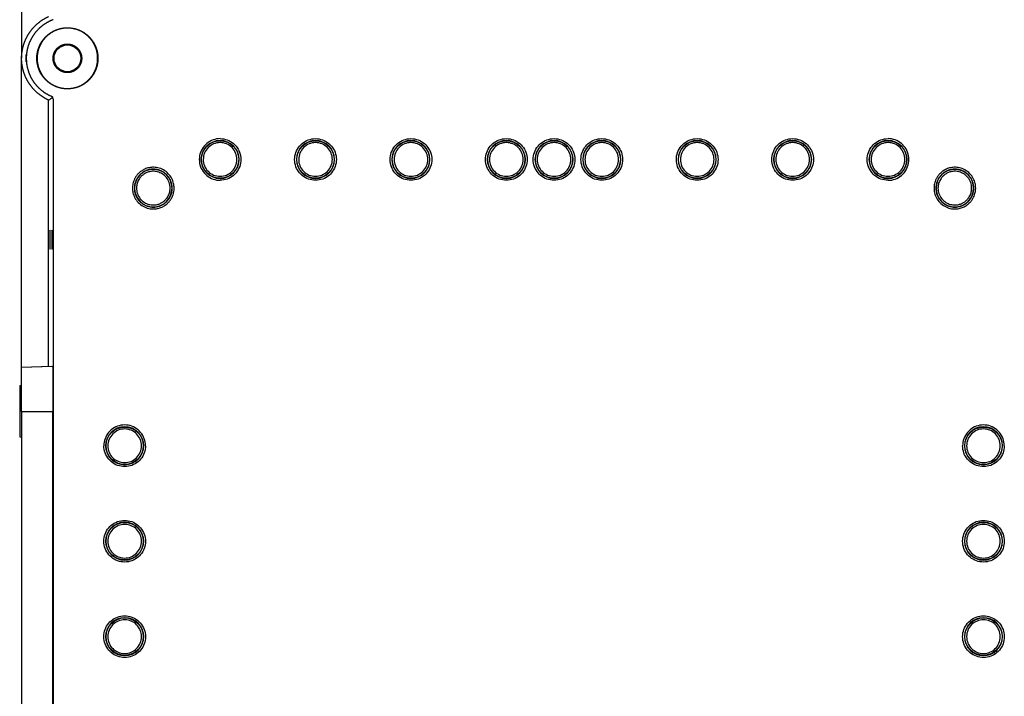
# Model space of a CAD drawing. Units: inches. Extents: x -819 to 1240, y -808 to 408.
# Drawn here: x -484 to -226, y -367 to -190 of the extents above; entities that cross this region are included whole.
import ezdxf

# ---------------------------------------------------------------- set-up
doc = ezdxf.new("R2010")
doc.units = ezdxf.units.IN
doc.header["$MEASUREMENT"] = 0
doc.layers.add('1', color=7, linetype='Continuous')

msp = doc.modelspace()

# ---------------------------------------------------------------- linework, layer by layer
at = {"layer": '1', "color": 252}
for p, q in [((-483.61, -119.1), (-483.61, -200.1)), ((-483.61, -281.1), (-483.61, -200.1)), ((-476.54, -280.86), (-476.54, -211.04)), ((-475.38, -210.68), (-475.38, -210.2)), ((-475.38, -210.25), (-475.38, -210.2)), ((-475.48, -280.82), (-483.61, -281.11)), ((-475.74, -280.83), (-483.61, -281.1)), ((-483.61, -281.11), (-483.61, -281.1)), ((-483.61, -292.61), (-483.61, -281.11)), ((-475.74, -280.83), (-475.74, -280.83)), ((-483.61, -285.91), (-484.11, -285.92)), ((-484.11, -285.92), (-484.11, -299.29)), ((-483.61, -292.61), (-475.38, -292.61)), ((-483.61, -292.61), (-483.61, -485.61)), ((-475.38, -485.61), (-475.38, -292.61)), ((-484.11, -299.29), (-483.61, -299.31))]:
    msp.add_line(p, q, dxfattribs=at)
for centre, radius in [((-471.61, -200.1), 3.5), ((-431.61, -226.6), 4.91), ((-406.61, -226.6), 4.91), ((-381.61, -226.6), 4.91), ((-356.61, -226.6), 4.91), ((-344.11, -226.6), 4.91), ((-331.61, -226.6), 4.91), ((-306.61, -226.6), 4.91), ((-281.61, -226.6), 4.91), ((-256.61, -226.6), 4.91), ((-456.61, -301.6), 4.91), ((-231.61, -301.6), 4.91), ((-456.61, -326.6), 4.91), ((-231.61, -326.6), 4.91), ((-456.61, -351.6), 4.91), ((-231.61, -351.6), 4.91)]:
    msp.add_circle(centre, radius, dxfattribs=at)
at = {"layer": '1', "color": 252, "extrusion": (0, 0, -1)}
for centre in [(431.61, -226.6), (406.61, -226.6), (381.61, -226.6), (356.61, -226.6), (344.11, -226.6), (331.61, -226.6), (306.61, -226.6), (281.61, -226.6), (256.61, -226.6), (456.61, -301.6), (231.61, -301.6), (456.61, -326.6), (231.61, -326.6), (456.61, -351.6), (231.61, -351.6)]:
    msp.add_circle(centre, 4.96, dxfattribs=at)
at = {"layer": '1', "color": 252}
for centre, start, end in [((-449.11, -234.11), 0, 180), ((-239.11, -234.11), 0, 180), ((-449.11, -234.11), 180, 0), ((-239.11, -234.11), 180, 0)]:
    msp.add_arc(centre, 4.91, start, end, dxfattribs=at)
for centre in [(-476.17, -247.61), (-475.65, -247.61)]:
    msp.add_ellipse(centre, major_axis=(0, 2.5), ratio=0.008727, start_param=4.712389, end_param=10.995574, dxfattribs=at)
for points, degree, knots in [([(-483.61, -200.1), (-483.6, -198.34), (-483.12, -196.71), (-482.62, -195.05), (-481.68, -193.59), (-480.75, -192.14), (-479.43, -191.01), (-478.15, -189.9), (-476.54, -189.16)], 2, [0, 0, 0, 0.25, 0.25, 0.5, 0.5, 0.75, 0.75, 1, 1, 1]), ([(-475.31, -189.98), (-476.9, -190.58), (-478.18, -191.56), (-479.48, -192.57), (-480.43, -193.92), (-481.38, -195.27), (-481.88, -196.85), (-482.38, -198.42), (-482.38, -200.07), (-482.39, -201.72), (-481.9, -203.3), (-481.41, -204.88), (-480.47, -206.24), (-479.53, -207.59), (-478.23, -208.61), (-476.96, -209.6), (-475.38, -210.2)], 2, [0, 0, 0, 0.125, 0.125, 0.25, 0.25, 0.375, 0.375, 0.5, 0.5, 0.625, 0.625, 0.75, 0.75, 0.875, 0.875, 1, 1, 1]), ([(-471.61, -208.1), (-473.24, -208.09), (-474.66, -207.5), (-476.14, -206.88), (-477.26, -205.76), (-478.39, -204.64), (-479, -203.17), (-479.61, -201.69), (-479.61, -200.1), (-479.61, -198.52), (-479, -197.04), (-478.39, -195.57), (-477.26, -194.45), (-476.14, -193.33), (-474.67, -192.71), (-473.24, -192.12), (-471.61, -192.1)], 2, [0, 0, 0, 0.125, 0.125, 0.25, 0.25, 0.375, 0.375, 0.5, 0.5, 0.625, 0.625, 0.75, 0.75, 0.875, 0.875, 1, 1, 1]), ([(-471.61, -192.17), (-473.23, -192.19), (-474.64, -192.78), (-476.1, -193.39), (-477.21, -194.5), (-478.33, -195.61), (-478.93, -197.07), (-479.54, -198.53), (-479.54, -200.1), (-479.54, -201.68), (-478.93, -203.14), (-478.33, -204.6), (-477.22, -205.71), (-476.1, -206.82), (-474.64, -207.43), (-473.23, -208.02), (-471.61, -208.03)], 2, [0, 0, 0, 0.125, 0.125, 0.25, 0.25, 0.375, 0.375, 0.5, 0.5, 0.625, 0.625, 0.75, 0.75, 0.875, 0.875, 1, 1, 1]), ([(-471.61, -192.1), (-469.97, -192.12), (-468.55, -192.71), (-467.07, -193.33), (-465.95, -194.45), (-464.83, -195.57), (-464.22, -197.04), (-463.61, -198.51), (-463.61, -200.1), (-463.61, -201.69), (-464.22, -203.17), (-464.82, -204.64), (-465.95, -205.76), (-467.07, -206.88), (-468.55, -207.5), (-469.97, -208.09), (-471.61, -208.1)], 2, [0, 0, 0, 0.125, 0.125, 0.25, 0.25, 0.375, 0.375, 0.5, 0.5, 0.625, 0.625, 0.75, 0.75, 0.875, 0.875, 1, 1, 1]), ([(-471.61, -208.03), (-469.99, -208.02), (-468.57, -207.43), (-467.11, -206.82), (-466, -205.71), (-464.88, -204.6), (-464.28, -203.14), (-463.68, -201.68), (-463.68, -200.1), (-463.68, -198.53), (-464.28, -197.07), (-464.88, -195.61), (-466, -194.5), (-467.11, -193.39), (-468.57, -192.78), (-469.98, -192.19), (-471.61, -192.17)], 2, [0, 0, 0, 0.125, 0.125, 0.25, 0.25, 0.375, 0.375, 0.5, 0.5, 0.625, 0.625, 0.75, 0.75, 0.875, 0.875, 1, 1, 1]), ([(-471.61, -203.85), (-472.38, -203.84), (-473.04, -203.56), (-473.73, -203.28), (-474.25, -202.75), (-474.78, -202.23), (-475.07, -201.54), (-475.35, -200.85), (-475.35, -200.1), (-475.35, -199.36), (-475.07, -198.67), (-474.78, -197.98), (-474.25, -197.46), (-473.73, -196.93), (-473.04, -196.64), (-472.38, -196.37), (-471.61, -196.36)], 2, [0, 0, 0, 0.125, 0.125, 0.25, 0.25, 0.375, 0.375, 0.5, 0.5, 0.625, 0.625, 0.75, 0.75, 0.875, 0.875, 1, 1, 1]), ([(-471.61, -196.36), (-470.83, -196.37), (-470.17, -196.64), (-469.49, -196.93), (-468.96, -197.46), (-468.43, -197.98), (-468.15, -198.67), (-467.86, -199.36), (-467.86, -200.1), (-467.86, -200.85), (-468.15, -201.54), (-468.43, -202.23), (-468.96, -202.75), (-469.49, -203.28), (-470.17, -203.56), (-470.83, -203.84), (-471.61, -203.85)], 2, [0, 0, 0, 0.125, 0.125, 0.25, 0.25, 0.375, 0.375, 0.5, 0.5, 0.625, 0.625, 0.75, 0.75, 0.875, 0.875, 1, 1, 1]), ([(-476.54, -211.04), (-478.14, -210.31), (-479.43, -209.2), (-480.74, -208.07), (-481.68, -206.62), (-482.62, -205.16), (-483.12, -203.5), (-483.6, -201.87), (-483.61, -200.1)], 2, [0, 0, 0, 0.25, 0.25, 0.5, 0.5, 0.75, 0.75, 1, 1, 1]), ([(-482.39, -201.05), (-482.39, -200.96), (-482.4, -200.86), (-482.41, -200.76), (-482.42, -200.46), (-482.43, -200.15), (-482.42, -199.84), (-482.42, -199.58), (-482.4, -199.33), (-482.38, -199.08)], 3, [0, 0, 0, 0, 0.15499, 0.15499, 0.15499, 0.612612, 0.612612, 0.612612, 1, 1, 1, 1]), ([(-431.61, -221.15), (-432.26, -221.15), (-433.49, -221.36), (-435.18, -222.33), (-436.43, -223.82), (-437.09, -225.64), (-437.09, -227.58), (-436.42, -229.41), (-435.17, -230.89), (-433.48, -231.85), (-432.25, -232.06), (-431.61, -232.06)], 3, [0, 0, 0, 0, 0.110125, 0.221851, 0.33338, 0.444902, 0.556278, 0.667754, 0.779006, 0.890624, 1, 1, 1, 1]), ([(-431.61, -221.15), (-430.94, -221.15), (-429.71, -221.37), (-428.02, -222.34), (-426.79, -223.81), (-426.12, -225.62), (-426.12, -227.55), (-426.77, -229.36), (-428, -230.85), (-429.69, -231.84), (-430.94, -232.06), (-431.61, -232.06)], 3, [0, 0, 0, 0, 0.111624, 0.22259, 0.332354, 0.443229, 0.554204, 0.665093, 0.775719, 0.887837, 1, 1, 1, 1]), ([(-406.61, -232.06), (-407.27, -232.06), (-408.5, -231.84), (-410.19, -230.87), (-411.42, -229.4), (-412.09, -227.59), (-412.1, -225.66), (-411.44, -223.84), (-410.21, -222.36), (-408.52, -221.37), (-407.27, -221.15), (-406.61, -221.15)], 3, [0, 0, 0, 0, 0.111624, 0.22259, 0.332354, 0.443229, 0.554204, 0.665093, 0.775719, 0.887837, 1, 1, 1, 1]), ([(-406.61, -221.15), (-405.94, -221.15), (-404.71, -221.37), (-403.02, -222.34), (-401.79, -223.81), (-401.12, -225.62), (-401.12, -227.55), (-401.77, -229.36), (-403, -230.85), (-404.69, -231.84), (-405.94, -232.06), (-406.61, -232.06)], 3, [0, 0, 0, 0, 0.111624, 0.22259, 0.332354, 0.443229, 0.554204, 0.665093, 0.775719, 0.887837, 1, 1, 1, 1]), ([(-381.61, -232.06), (-382.27, -232.06), (-383.5, -231.84), (-385.19, -230.87), (-386.42, -229.4), (-387.09, -227.59), (-387.1, -225.66), (-386.44, -223.84), (-385.21, -222.36), (-383.52, -221.37), (-382.27, -221.15), (-381.61, -221.15)], 3, [0, 0, 0, 0, 0.111624, 0.22259, 0.332354, 0.443229, 0.554204, 0.665093, 0.775719, 0.887837, 1, 1, 1, 1]), ([(-381.61, -221.15), (-380.94, -221.15), (-379.71, -221.37), (-378.02, -222.34), (-376.79, -223.81), (-376.12, -225.62), (-376.12, -227.55), (-376.77, -229.36), (-378, -230.85), (-379.69, -231.84), (-380.94, -232.06), (-381.61, -232.06)], 3, [0, 0, 0, 0, 0.111624, 0.22259, 0.332354, 0.443229, 0.554204, 0.665093, 0.775719, 0.887837, 1, 1, 1, 1]), ([(-356.61, -232.06), (-357.27, -232.06), (-358.5, -231.84), (-360.19, -230.87), (-361.42, -229.4), (-362.09, -227.59), (-362.1, -225.66), (-361.44, -223.84), (-360.21, -222.36), (-358.52, -221.37), (-357.27, -221.15), (-356.61, -221.15)], 3, [0, 0, 0, 0, 0.111624, 0.22259, 0.332354, 0.443229, 0.554204, 0.665093, 0.775719, 0.887837, 1, 1, 1, 1]), ([(-356.61, -221.15), (-355.94, -221.15), (-354.71, -221.37), (-353.02, -222.34), (-351.79, -223.81), (-351.12, -225.62), (-351.12, -227.55), (-351.77, -229.36), (-353, -230.85), (-354.69, -231.84), (-355.94, -232.06), (-356.61, -232.06)], 3, [0, 0, 0, 0, 0.111624, 0.22259, 0.332354, 0.443229, 0.554204, 0.665093, 0.775719, 0.887837, 1, 1, 1, 1]), ([(-344.11, -232.06), (-344.77, -232.06), (-346, -231.84), (-347.69, -230.87), (-348.92, -229.4), (-349.59, -227.59), (-349.6, -225.66), (-348.94, -223.84), (-347.71, -222.36), (-346.02, -221.37), (-344.77, -221.15), (-344.11, -221.15)], 3, [0, 0, 0, 0, 0.111624, 0.22259, 0.332354, 0.443229, 0.554204, 0.665093, 0.775719, 0.887837, 1, 1, 1, 1]), ([(-344.11, -221.15), (-343.44, -221.15), (-342.21, -221.37), (-340.52, -222.34), (-339.29, -223.81), (-338.62, -225.62), (-338.62, -227.55), (-339.27, -229.36), (-340.5, -230.85), (-342.19, -231.84), (-343.44, -232.06), (-344.11, -232.06)], 3, [0, 0, 0, 0, 0.111624, 0.22259, 0.332354, 0.443229, 0.554204, 0.665093, 0.775719, 0.887837, 1, 1, 1, 1]), ([(-331.61, -232.06), (-332.27, -232.06), (-333.5, -231.84), (-335.19, -230.87), (-336.42, -229.4), (-337.09, -227.59), (-337.1, -225.66), (-336.44, -223.84), (-335.21, -222.36), (-333.52, -221.37), (-332.27, -221.15), (-331.61, -221.15)], 3, [0, 0, 0, 0, 0.111624, 0.22259, 0.332354, 0.443229, 0.554204, 0.665093, 0.775719, 0.887837, 1, 1, 1, 1]), ([(-331.61, -221.15), (-330.94, -221.15), (-329.71, -221.37), (-328.02, -222.34), (-326.79, -223.81), (-326.12, -225.62), (-326.12, -227.55), (-326.77, -229.36), (-328, -230.85), (-329.69, -231.84), (-330.94, -232.06), (-331.61, -232.06)], 3, [0, 0, 0, 0, 0.111624, 0.22259, 0.332354, 0.443229, 0.554204, 0.665093, 0.775719, 0.887837, 1, 1, 1, 1]), ([(-306.61, -232.06), (-307.27, -232.06), (-308.5, -231.84), (-310.19, -230.87), (-311.42, -229.4), (-312.09, -227.59), (-312.1, -225.66), (-311.44, -223.84), (-310.21, -222.36), (-308.52, -221.37), (-307.27, -221.15), (-306.61, -221.15)], 3, [0, 0, 0, 0, 0.111624, 0.22259, 0.332354, 0.443229, 0.554204, 0.665093, 0.775719, 0.887837, 1, 1, 1, 1]), ([(-306.61, -221.15), (-305.94, -221.15), (-304.71, -221.37), (-303.02, -222.34), (-301.79, -223.81), (-301.12, -225.62), (-301.12, -227.55), (-301.77, -229.36), (-303, -230.85), (-304.69, -231.84), (-305.94, -232.06), (-306.61, -232.06)], 3, [0, 0, 0, 0, 0.111624, 0.22259, 0.332354, 0.443229, 0.554204, 0.665093, 0.775719, 0.887837, 1, 1, 1, 1]), ([(-281.61, -232.06), (-282.27, -232.06), (-283.5, -231.84), (-285.19, -230.87), (-286.42, -229.4), (-287.09, -227.59), (-287.1, -225.66), (-286.44, -223.84), (-285.21, -222.36), (-283.52, -221.37), (-282.27, -221.15), (-281.61, -221.15)], 3, [0, 0, 0, 0, 0.111624, 0.22259, 0.332354, 0.443229, 0.554204, 0.665093, 0.775719, 0.887837, 1, 1, 1, 1]), ([(-281.61, -221.15), (-280.94, -221.15), (-279.71, -221.37), (-278.02, -222.34), (-276.79, -223.81), (-276.12, -225.62), (-276.12, -227.55), (-276.77, -229.36), (-278, -230.85), (-279.69, -231.84), (-280.94, -232.06), (-281.61, -232.06)], 3, [0, 0, 0, 0, 0.111624, 0.22259, 0.332354, 0.443229, 0.554204, 0.665093, 0.775719, 0.887837, 1, 1, 1, 1]), ([(-256.61, -232.06), (-257.27, -232.06), (-258.5, -231.84), (-260.19, -230.87), (-261.42, -229.4), (-262.09, -227.59), (-262.1, -225.66), (-261.44, -223.84), (-260.21, -222.36), (-258.52, -221.37), (-257.27, -221.15), (-256.61, -221.15)], 3, [0, 0, 0, 0, 0.111624, 0.22259, 0.332354, 0.443229, 0.554204, 0.665093, 0.775719, 0.887837, 1, 1, 1, 1]), ([(-256.61, -232.06), (-255.95, -232.06), (-254.72, -231.84), (-253.03, -230.88), (-251.78, -229.39), (-251.12, -227.56), (-251.12, -225.62), (-251.79, -223.8), (-253.04, -222.32), (-254.73, -221.36), (-255.96, -221.15), (-256.61, -221.15)], 3, [0, 0, 0, 0, 0.110125, 0.221851, 0.33338, 0.444902, 0.556278, 0.667754, 0.779006, 0.890624, 1, 1, 1, 1]), ([(-431.61, -222.19), (-432.22, -222.2), (-433.33, -222.42), (-434.81, -223.41), (-435.78, -224.86), (-436.13, -226.59), (-435.79, -228.32), (-434.83, -229.79), (-433.34, -230.78), (-432.22, -231.01), (-431.61, -231.01)], 3, [0, 0, 0, 0, 0.125686, 0.250056, 0.37389, 0.498772, 0.623558, 0.748022, 0.873655, 1, 1, 1, 1]), ([(-431.61, -231.01), (-431, -231.01), (-429.88, -230.79), (-428.41, -229.8), (-427.43, -228.35), (-427.08, -226.62), (-427.42, -224.89), (-428.39, -223.42), (-429.87, -222.42), (-430.99, -222.2), (-431.61, -222.19)], 3, [0, 0, 0, 0, 0.125686, 0.250056, 0.37389, 0.498772, 0.623558, 0.748022, 0.873655, 1, 1, 1, 1]), ([(-406.61, -222.19), (-407.22, -222.2), (-408.33, -222.42), (-409.81, -223.41), (-410.78, -224.86), (-411.13, -226.59), (-410.79, -228.32), (-409.83, -229.79), (-408.34, -230.78), (-407.22, -231.01), (-406.61, -231.01)], 3, [0, 0, 0, 0, 0.125686, 0.250056, 0.37389, 0.498772, 0.623558, 0.748022, 0.873655, 1, 1, 1, 1]), ([(-406.61, -231.01), (-406, -231.01), (-404.88, -230.79), (-403.41, -229.8), (-402.43, -228.35), (-402.08, -226.62), (-402.42, -224.89), (-403.39, -223.42), (-404.87, -222.42), (-405.99, -222.2), (-406.61, -222.19)], 3, [0, 0, 0, 0, 0.125686, 0.250056, 0.37389, 0.498772, 0.623558, 0.748022, 0.873655, 1, 1, 1, 1]), ([(-381.61, -222.19), (-382.22, -222.2), (-383.33, -222.42), (-384.81, -223.41), (-385.78, -224.86), (-386.13, -226.59), (-385.79, -228.32), (-384.83, -229.79), (-383.34, -230.78), (-382.22, -231.01), (-381.61, -231.01)], 3, [0, 0, 0, 0, 0.125686, 0.250056, 0.37389, 0.498772, 0.623558, 0.748022, 0.873655, 1, 1, 1, 1]), ([(-381.61, -231.01), (-381, -231.01), (-379.88, -230.79), (-378.41, -229.8), (-377.43, -228.35), (-377.08, -226.62), (-377.42, -224.89), (-378.39, -223.42), (-379.87, -222.42), (-380.99, -222.2), (-381.61, -222.19)], 3, [0, 0, 0, 0, 0.125686, 0.250056, 0.37389, 0.498772, 0.623558, 0.748022, 0.873655, 1, 1, 1, 1]), ([(-356.61, -222.19), (-357.22, -222.2), (-358.33, -222.42), (-359.81, -223.41), (-360.78, -224.86), (-361.13, -226.59), (-360.79, -228.32), (-359.83, -229.79), (-358.34, -230.78), (-357.22, -231.01), (-356.61, -231.01)], 3, [0, 0, 0, 0, 0.125686, 0.250056, 0.37389, 0.498772, 0.623558, 0.748022, 0.873655, 1, 1, 1, 1]), ([(-356.61, -231.01), (-356, -231.01), (-354.88, -230.79), (-353.41, -229.8), (-352.43, -228.35), (-352.08, -226.62), (-352.42, -224.89), (-353.39, -223.42), (-354.87, -222.42), (-355.99, -222.2), (-356.61, -222.19)], 3, [0, 0, 0, 0, 0.125686, 0.250056, 0.37389, 0.498772, 0.623558, 0.748022, 0.873655, 1, 1, 1, 1]), ([(-344.11, -222.19), (-344.72, -222.2), (-345.83, -222.42), (-347.31, -223.41), (-348.28, -224.86), (-348.63, -226.59), (-348.29, -228.32), (-347.33, -229.79), (-345.84, -230.78), (-344.72, -231.01), (-344.11, -231.01)], 3, [0, 0, 0, 0, 0.125687, 0.250058, 0.373891, 0.498772, 0.623557, 0.74802, 0.873654, 1, 1, 1, 1]), ([(-344.11, -231.01), (-343.5, -231.01), (-342.38, -230.79), (-340.91, -229.8), (-339.93, -228.35), (-339.58, -226.62), (-339.92, -224.89), (-340.89, -223.42), (-342.37, -222.42), (-343.49, -222.2), (-344.11, -222.19)], 3, [0, 0, 0, 0, 0.125687, 0.250058, 0.373891, 0.498772, 0.623557, 0.74802, 0.873654, 1, 1, 1, 1]), ([(-331.61, -222.19), (-332.22, -222.2), (-333.33, -222.42), (-334.81, -223.41), (-335.78, -224.86), (-336.13, -226.59), (-335.79, -228.32), (-334.83, -229.79), (-333.34, -230.78), (-332.22, -231.01), (-331.61, -231.01)], 3, [0, 0, 0, 0, 0.125686, 0.250056, 0.37389, 0.498772, 0.623558, 0.748022, 0.873655, 1, 1, 1, 1]), ([(-331.61, -231.01), (-331, -231.01), (-329.88, -230.79), (-328.41, -229.8), (-327.43, -228.35), (-327.08, -226.62), (-327.42, -224.89), (-328.39, -223.42), (-329.87, -222.42), (-330.99, -222.2), (-331.61, -222.19)], 3, [0, 0, 0, 0, 0.125686, 0.250056, 0.37389, 0.498772, 0.623558, 0.748022, 0.873655, 1, 1, 1, 1]), ([(-306.61, -222.19), (-307.22, -222.2), (-308.33, -222.42), (-309.81, -223.41), (-310.78, -224.86), (-311.13, -226.59), (-310.79, -228.32), (-309.83, -229.79), (-308.34, -230.78), (-307.22, -231.01), (-306.61, -231.01)], 3, [0, 0, 0, 0, 0.125686, 0.250056, 0.37389, 0.498772, 0.623558, 0.748022, 0.873655, 1, 1, 1, 1]), ([(-306.61, -231.01), (-306, -231.01), (-304.88, -230.79), (-303.41, -229.8), (-302.43, -228.35), (-302.08, -226.62), (-302.42, -224.89), (-303.39, -223.42), (-304.87, -222.42), (-305.99, -222.2), (-306.61, -222.19)], 3, [0, 0, 0, 0, 0.125686, 0.250056, 0.37389, 0.498772, 0.623558, 0.748022, 0.873655, 1, 1, 1, 1]), ([(-281.61, -222.19), (-282.22, -222.2), (-283.33, -222.42), (-284.81, -223.41), (-285.78, -224.86), (-286.13, -226.59), (-285.79, -228.32), (-284.83, -229.79), (-283.34, -230.78), (-282.22, -231.01), (-281.61, -231.01)], 3, [0, 0, 0, 0, 0.125686, 0.250056, 0.37389, 0.498772, 0.623558, 0.748022, 0.873655, 1, 1, 1, 1]), ([(-281.61, -231.01), (-281, -231.01), (-279.88, -230.79), (-278.41, -229.8), (-277.43, -228.35), (-277.08, -226.62), (-277.42, -224.89), (-278.39, -223.42), (-279.87, -222.42), (-280.99, -222.2), (-281.61, -222.19)], 3, [0, 0, 0, 0, 0.125686, 0.250056, 0.37389, 0.498772, 0.623558, 0.748022, 0.873655, 1, 1, 1, 1]), ([(-256.61, -222.19), (-257.22, -222.2), (-258.33, -222.42), (-259.81, -223.41), (-260.78, -224.86), (-261.13, -226.59), (-260.79, -228.32), (-259.83, -229.79), (-258.34, -230.78), (-257.22, -231.01), (-256.61, -231.01)], 3, [0, 0, 0, 0, 0.125686, 0.250056, 0.37389, 0.498772, 0.623558, 0.748022, 0.873655, 1, 1, 1, 1]), ([(-256.61, -231.01), (-256, -231.01), (-254.88, -230.79), (-253.41, -229.8), (-252.43, -228.35), (-252.08, -226.62), (-252.42, -224.89), (-253.39, -223.42), (-254.87, -222.42), (-255.99, -222.2), (-256.61, -222.19)], 3, [0, 0, 0, 0, 0.125686, 0.250056, 0.37389, 0.498772, 0.623558, 0.748022, 0.873655, 1, 1, 1, 1]), ([(-443.65, -234.11), (-443.65, -233.69), (-443.75, -232.83), (-444.23, -231.51), (-445.13, -230.26), (-446.39, -229.28), (-447.84, -228.73), (-449.25, -228.59), (-450.5, -228.78), (-451.56, -229.19), (-452.43, -229.74), (-453.11, -230.36), (-453.64, -231.02), (-454.02, -231.69), (-454.28, -232.33), (-454.45, -232.95), (-454.54, -233.54), (-454.56, -233.92), (-454.56, -234.11)], 3, [0, 0, 0, 0, 0.071921, 0.152637, 0.242858, 0.338175, 0.428756, 0.510536, 0.583484, 0.649042, 0.708359, 0.76218, 0.811063, 0.855459, 0.895896, 0.933022, 0.967503, 1, 1, 1, 1]), ([(-233.65, -234.11), (-233.65, -233.69), (-233.75, -232.83), (-234.23, -231.51), (-235.13, -230.26), (-236.39, -229.28), (-237.84, -228.73), (-239.25, -228.59), (-240.5, -228.78), (-241.56, -229.19), (-242.43, -229.74), (-243.11, -230.36), (-243.64, -231.02), (-244.02, -231.69), (-244.28, -232.33), (-244.45, -232.95), (-244.54, -233.54), (-244.56, -233.92), (-244.56, -234.11)], 3, [0, 0, 0, 0, 0.071921, 0.152637, 0.242858, 0.338175, 0.428756, 0.510536, 0.583484, 0.649042, 0.708359, 0.76218, 0.811063, 0.855459, 0.895896, 0.933022, 0.967503, 1, 1, 1, 1]), ([(-444.7, -234.11), (-444.7, -233.6), (-444.86, -232.62), (-445.6, -231.28), (-446.7, -230.33), (-447.91, -229.8), (-449.07, -229.65), (-450.1, -229.77), (-450.99, -230.08), (-451.71, -230.52), (-452.29, -231.02), (-452.73, -231.56), (-453.05, -232.1), (-453.28, -232.63), (-453.42, -233.14), (-453.5, -233.63), (-453.52, -233.95), (-453.52, -234.11)], 3, [0, 0, 0, 0, 0.10577, 0.217238, 0.32252, 0.416127, 0.499177, 0.57368, 0.640706, 0.701245, 0.756219, 0.806202, 0.851532, 0.892723, 0.930587, 0.966042, 1, 1, 1, 1]), ([(-234.7, -234.11), (-234.7, -233.6), (-234.86, -232.62), (-235.6, -231.28), (-236.7, -230.33), (-237.91, -229.8), (-239.07, -229.65), (-240.1, -229.77), (-240.99, -230.08), (-241.71, -230.52), (-242.29, -231.02), (-242.73, -231.56), (-243.05, -232.1), (-243.28, -232.63), (-243.42, -233.14), (-243.5, -233.63), (-243.52, -233.95), (-243.52, -234.11)], 3, [0, 0, 0, 0, 0.10577, 0.217238, 0.32252, 0.416127, 0.499177, 0.57368, 0.640706, 0.701245, 0.756219, 0.806202, 0.851532, 0.892723, 0.930587, 0.966042, 1, 1, 1, 1]), ([(-454.56, -234.11), (-454.56, -234.52), (-454.47, -235.38), (-453.98, -236.7), (-453.09, -237.95), (-451.82, -238.93), (-450.37, -239.48), (-448.97, -239.62), (-447.71, -239.43), (-446.65, -239.02), (-445.78, -238.47), (-445.1, -237.85), (-444.58, -237.19), (-444.19, -236.52), (-443.93, -235.88), (-443.76, -235.26), (-443.67, -234.67), (-443.65, -234.29), (-443.65, -234.11)], 3, [0, 0, 0, 0, 0.071921, 0.152637, 0.242858, 0.338175, 0.428756, 0.510536, 0.583484, 0.649042, 0.708359, 0.76218, 0.811063, 0.855459, 0.895896, 0.933022, 0.967503, 1, 1, 1, 1]), ([(-453.52, -234.11), (-453.51, -234.61), (-453.35, -235.59), (-452.61, -236.93), (-451.52, -237.89), (-450.31, -238.41), (-449.15, -238.56), (-448.11, -238.44), (-447.23, -238.13), (-446.5, -237.69), (-445.92, -237.19), (-445.48, -236.65), (-445.16, -236.11), (-444.94, -235.58), (-444.79, -235.07), (-444.71, -234.58), (-444.7, -234.26), (-444.7, -234.11)], 3, [0, 0, 0, 0, 0.10577, 0.217238, 0.32252, 0.416127, 0.499177, 0.57368, 0.640706, 0.701245, 0.756219, 0.806202, 0.851532, 0.892723, 0.930587, 0.966042, 1, 1, 1, 1]), ([(-244.56, -234.11), (-244.56, -234.52), (-244.47, -235.38), (-243.98, -236.7), (-243.09, -237.95), (-241.82, -238.93), (-240.37, -239.48), (-238.97, -239.62), (-237.71, -239.43), (-236.65, -239.02), (-235.78, -238.47), (-235.1, -237.85), (-234.58, -237.19), (-234.19, -236.52), (-233.93, -235.88), (-233.76, -235.26), (-233.67, -234.67), (-233.65, -234.29), (-233.65, -234.11)], 3, [0, 0, 0, 0, 0.071921, 0.152637, 0.242858, 0.338175, 0.428756, 0.510536, 0.583484, 0.649042, 0.708359, 0.76218, 0.811063, 0.855459, 0.895896, 0.933022, 0.967503, 1, 1, 1, 1]), ([(-243.52, -234.11), (-243.51, -234.61), (-243.35, -235.59), (-242.61, -236.93), (-241.52, -237.89), (-240.31, -238.41), (-239.15, -238.56), (-238.11, -238.44), (-237.23, -238.13), (-236.5, -237.69), (-235.92, -237.19), (-235.48, -236.65), (-235.16, -236.11), (-234.94, -235.58), (-234.79, -235.07), (-234.71, -234.58), (-234.7, -234.26), (-234.7, -234.11)], 3, [0, 0, 0, 0, 0.10577, 0.217238, 0.32252, 0.416127, 0.499177, 0.57368, 0.640706, 0.701245, 0.756219, 0.806202, 0.851532, 0.892723, 0.930587, 0.966042, 1, 1, 1, 1]), ([(-475.48, -280.82), (-475.45, -280.82), (-475.43, -282.1), (-475.39, -286.44), (-475.38, -289.49), (-475.38, -292.61)], 3, [0, 0, 0, 0, 0.5, 0.5, 1, 1, 1, 1]), ([(-451.15, -301.6), (-451.15, -300.95), (-451.37, -299.72), (-452.33, -298.03), (-453.82, -296.78), (-455.65, -296.12), (-457.59, -296.12), (-459.41, -296.79), (-460.89, -298.04), (-461.85, -299.73), (-462.06, -300.96), (-462.06, -301.6)], 3, [0, 0, 0, 0, 0.110125, 0.221851, 0.33338, 0.444902, 0.556278, 0.667754, 0.779006, 0.890624, 1, 1, 1, 1]), ([(-226.15, -301.6), (-226.15, -300.95), (-226.37, -299.72), (-227.33, -298.03), (-228.82, -296.78), (-230.65, -296.12), (-232.59, -296.12), (-234.41, -296.79), (-235.89, -298.04), (-236.85, -299.73), (-237.06, -300.96), (-237.06, -301.6)], 3, [0, 0, 0, 0, 0.110125, 0.221851, 0.33338, 0.444902, 0.556278, 0.667754, 0.779006, 0.890624, 1, 1, 1, 1]), ([(-452.2, -301.6), (-452.2, -300.99), (-452.42, -299.88), (-453.41, -298.4), (-454.86, -297.43), (-456.59, -297.08), (-458.32, -297.42), (-459.79, -298.38), (-460.79, -299.87), (-461.01, -300.99), (-461.02, -301.6)], 3, [0, 0, 0, 0, 0.125686, 0.250056, 0.37389, 0.498772, 0.623558, 0.748022, 0.873655, 1, 1, 1, 1]), ([(-227.2, -301.6), (-227.2, -300.99), (-227.42, -299.88), (-228.41, -298.4), (-229.86, -297.43), (-231.59, -297.08), (-233.32, -297.42), (-234.79, -298.38), (-235.79, -299.87), (-236.01, -300.99), (-236.02, -301.6)], 3, [0, 0, 0, 0, 0.125686, 0.250056, 0.37389, 0.498772, 0.623558, 0.748022, 0.873655, 1, 1, 1, 1]), ([(-451.15, -301.6), (-451.15, -302.27), (-451.37, -303.5), (-452.34, -305.19), (-453.81, -306.42), (-455.62, -307.09), (-457.55, -307.09), (-459.37, -306.44), (-460.85, -305.21), (-461.84, -303.52), (-462.06, -302.27), (-462.06, -301.6)], 3, [0, 0, 0, 0, 0.111624, 0.22259, 0.332354, 0.443229, 0.554204, 0.665093, 0.775719, 0.887837, 1, 1, 1, 1]), ([(-461.02, -301.6), (-461.01, -302.21), (-460.79, -303.33), (-459.81, -304.81), (-458.35, -305.78), (-456.62, -306.13), (-454.89, -305.79), (-453.42, -304.82), (-452.43, -303.34), (-452.2, -302.22), (-452.2, -301.6)], 3, [0, 0, 0, 0, 0.125686, 0.250056, 0.37389, 0.498772, 0.623558, 0.748022, 0.873655, 1, 1, 1, 1]), ([(-226.15, -301.6), (-226.15, -302.27), (-226.37, -303.5), (-227.34, -305.19), (-228.81, -306.42), (-230.62, -307.09), (-232.55, -307.09), (-234.37, -306.44), (-235.85, -305.21), (-236.84, -303.52), (-237.06, -302.27), (-237.06, -301.6)], 3, [0, 0, 0, 0, 0.111624, 0.22259, 0.332354, 0.443229, 0.554204, 0.665093, 0.775719, 0.887837, 1, 1, 1, 1]), ([(-236.02, -301.6), (-236.01, -302.21), (-235.79, -303.33), (-234.81, -304.81), (-233.35, -305.78), (-231.62, -306.13), (-229.89, -305.79), (-228.42, -304.82), (-227.43, -303.34), (-227.2, -302.22), (-227.2, -301.6)], 3, [0, 0, 0, 0, 0.125686, 0.250056, 0.37389, 0.498772, 0.623558, 0.748022, 0.873655, 1, 1, 1, 1]), ([(-462.06, -326.6), (-462.06, -325.94), (-461.84, -324.71), (-460.87, -323.02), (-459.4, -321.79), (-457.59, -321.12), (-455.66, -321.11), (-453.85, -321.77), (-452.36, -323), (-451.37, -324.69), (-451.15, -325.94), (-451.15, -326.6)], 3, [0, 0, 0, 0, 0.111624, 0.22259, 0.332354, 0.443229, 0.554204, 0.665093, 0.775719, 0.887837, 1, 1, 1, 1]), ([(-452.2, -326.6), (-452.2, -325.99), (-452.42, -324.88), (-453.41, -323.4), (-454.86, -322.43), (-456.59, -322.08), (-458.32, -322.42), (-459.79, -323.38), (-460.79, -324.87), (-461.01, -325.99), (-461.02, -326.6)], 3, [0, 0, 0, 0, 0.125686, 0.250056, 0.37389, 0.498772, 0.623558, 0.748022, 0.873655, 1, 1, 1, 1]), ([(-237.06, -326.6), (-237.06, -325.94), (-236.84, -324.71), (-235.87, -323.02), (-234.4, -321.79), (-232.59, -321.12), (-230.66, -321.11), (-228.85, -321.77), (-227.36, -323), (-226.37, -324.69), (-226.15, -325.94), (-226.15, -326.6)], 3, [0, 0, 0, 0, 0.111624, 0.22259, 0.332354, 0.443229, 0.554204, 0.665093, 0.775719, 0.887837, 1, 1, 1, 1]), ([(-227.2, -326.6), (-227.2, -325.99), (-227.42, -324.88), (-228.41, -323.4), (-229.86, -322.43), (-231.59, -322.08), (-233.32, -322.42), (-234.79, -323.38), (-235.79, -324.87), (-236.01, -325.99), (-236.02, -326.6)], 3, [0, 0, 0, 0, 0.125686, 0.250056, 0.37389, 0.498772, 0.623558, 0.748022, 0.873655, 1, 1, 1, 1]), ([(-451.15, -326.6), (-451.15, -327.27), (-451.37, -328.5), (-452.34, -330.19), (-453.81, -331.42), (-455.62, -332.09), (-457.55, -332.09), (-459.37, -331.44), (-460.85, -330.21), (-461.84, -328.52), (-462.06, -327.27), (-462.06, -326.6)], 3, [0, 0, 0, 0, 0.111624, 0.22259, 0.332354, 0.443229, 0.554204, 0.665093, 0.775719, 0.887837, 1, 1, 1, 1]), ([(-461.02, -326.6), (-461.01, -327.21), (-460.79, -328.33), (-459.81, -329.81), (-458.35, -330.78), (-456.62, -331.13), (-454.89, -330.79), (-453.42, -329.82), (-452.43, -328.34), (-452.2, -327.22), (-452.2, -326.6)], 3, [0, 0, 0, 0, 0.125686, 0.250056, 0.37389, 0.498772, 0.623558, 0.748022, 0.873655, 1, 1, 1, 1]), ([(-226.15, -326.6), (-226.15, -327.27), (-226.37, -328.5), (-227.34, -330.19), (-228.81, -331.42), (-230.62, -332.09), (-232.55, -332.09), (-234.37, -331.44), (-235.85, -330.21), (-236.84, -328.52), (-237.06, -327.27), (-237.06, -326.6)], 3, [0, 0, 0, 0, 0.111624, 0.22259, 0.332354, 0.443229, 0.554204, 0.665093, 0.775719, 0.887837, 1, 1, 1, 1]), ([(-236.02, -326.6), (-236.01, -327.21), (-235.79, -328.33), (-234.81, -329.81), (-233.35, -330.78), (-231.62, -331.13), (-229.89, -330.79), (-228.42, -329.82), (-227.43, -328.34), (-227.2, -327.22), (-227.2, -326.6)], 3, [0, 0, 0, 0, 0.125686, 0.250056, 0.37389, 0.498772, 0.623558, 0.748022, 0.873655, 1, 1, 1, 1]), ([(-462.06, -351.6), (-462.06, -350.94), (-461.84, -349.71), (-460.87, -348.02), (-459.4, -346.79), (-457.59, -346.12), (-455.66, -346.11), (-453.85, -346.77), (-452.36, -348), (-451.37, -349.69), (-451.15, -350.94), (-451.15, -351.6)], 3, [0, 0, 0, 0, 0.111624, 0.22259, 0.332354, 0.443229, 0.554204, 0.665093, 0.775719, 0.887837, 1, 1, 1, 1]), ([(-452.2, -351.6), (-452.2, -350.99), (-452.42, -349.88), (-453.41, -348.4), (-454.86, -347.43), (-456.59, -347.08), (-458.32, -347.42), (-459.79, -348.38), (-460.79, -349.87), (-461.01, -350.99), (-461.02, -351.6)], 3, [0, 0, 0, 0, 0.125686, 0.250056, 0.37389, 0.498772, 0.623558, 0.748022, 0.873655, 1, 1, 1, 1]), ([(-237.06, -351.6), (-237.06, -350.94), (-236.84, -349.71), (-235.87, -348.02), (-234.4, -346.79), (-232.59, -346.12), (-230.66, -346.11), (-228.85, -346.77), (-227.36, -348), (-226.37, -349.69), (-226.15, -350.94), (-226.15, -351.6)], 3, [0, 0, 0, 0, 0.111624, 0.22259, 0.332354, 0.443229, 0.554204, 0.665093, 0.775719, 0.887837, 1, 1, 1, 1]), ([(-227.2, -351.6), (-227.2, -350.99), (-227.42, -349.88), (-228.41, -348.4), (-229.86, -347.43), (-231.59, -347.08), (-233.32, -347.42), (-234.79, -348.38), (-235.79, -349.87), (-236.01, -350.99), (-236.02, -351.6)], 3, [0, 0, 0, 0, 0.125686, 0.250056, 0.37389, 0.498772, 0.623558, 0.748022, 0.873655, 1, 1, 1, 1]), ([(-451.15, -351.6), (-451.15, -352.27), (-451.37, -353.5), (-452.34, -355.19), (-453.81, -356.42), (-455.62, -357.09), (-457.55, -357.09), (-459.37, -356.44), (-460.85, -355.21), (-461.84, -353.52), (-462.06, -352.27), (-462.06, -351.6)], 3, [0, 0, 0, 0, 0.111624, 0.22259, 0.332354, 0.443229, 0.554204, 0.665093, 0.775719, 0.887837, 1, 1, 1, 1]), ([(-461.02, -351.6), (-461.01, -352.21), (-460.79, -353.33), (-459.81, -354.81), (-458.35, -355.78), (-456.62, -356.13), (-454.89, -355.79), (-453.42, -354.82), (-452.43, -353.34), (-452.2, -352.22), (-452.2, -351.6)], 3, [0, 0, 0, 0, 0.125686, 0.250056, 0.37389, 0.498772, 0.623558, 0.748022, 0.873655, 1, 1, 1, 1]), ([(-226.15, -351.6), (-226.15, -352.27), (-226.37, -353.5), (-227.34, -355.19), (-228.81, -356.42), (-230.62, -357.09), (-232.55, -357.09), (-234.37, -356.44), (-235.85, -355.21), (-236.84, -353.52), (-237.06, -352.27), (-237.06, -351.6)], 3, [0, 0, 0, 0, 0.111624, 0.22259, 0.332354, 0.443229, 0.554204, 0.665093, 0.775719, 0.887837, 1, 1, 1, 1]), ([(-236.02, -351.6), (-236.01, -352.21), (-235.79, -353.33), (-234.81, -354.81), (-233.35, -355.78), (-231.62, -356.13), (-229.89, -355.79), (-228.42, -354.82), (-227.43, -353.34), (-227.2, -352.22), (-227.2, -351.6)], 3, [0, 0, 0, 0, 0.125686, 0.250056, 0.37389, 0.498772, 0.623558, 0.748022, 0.873655, 1, 1, 1, 1])]:
    msp.add_open_spline(points, degree=degree, knots=knots, dxfattribs=at)
for points, degree in [([(-476.54, -211.04), (-476.15, -210.79), (-475.76, -210.53), (-475.38, -210.27)], 3), ([(-475.38, -210.73), (-475.38, -210.67)], 1), ([(-475.35, -210.68), (-475.31, -555.99)], 1)]:
    msp.add_open_spline(points, degree=degree, dxfattribs=at)
for points in [[(-444.15, -234.11), (-444.15, -231.2), (-446.2, -229.15), (-449.11, -229.15), (-452.01, -229.15), (-454.07, -231.2), (-454.07, -234.11)], [(-234.15, -234.11), (-234.15, -231.2), (-236.2, -229.15), (-239.11, -229.15), (-242.01, -229.15), (-244.07, -231.2), (-244.07, -234.11)]]:
    msp.add_rational_spline(points, [1, 0.80473785411, 0.80473785411, 1, 0.80473785411, 0.80473785411, 1], degree=3, knots=[0, 0, 0, 0, 0.5, 0.5, 0.5, 1, 1, 1, 1], dxfattribs=at)
for points in [[(-454.07, -234.11), (-454.07, -244.03), (-444.15, -244.03), (-444.15, -234.11)], [(-244.07, -234.11), (-244.07, -244.03), (-234.15, -244.03), (-234.15, -234.11)]]:
    msp.add_rational_spline(points, [1, 0.333333333333, 0.333333333333, 1], degree=3, dxfattribs=at)

doc.saveas('drawing.dxf')
